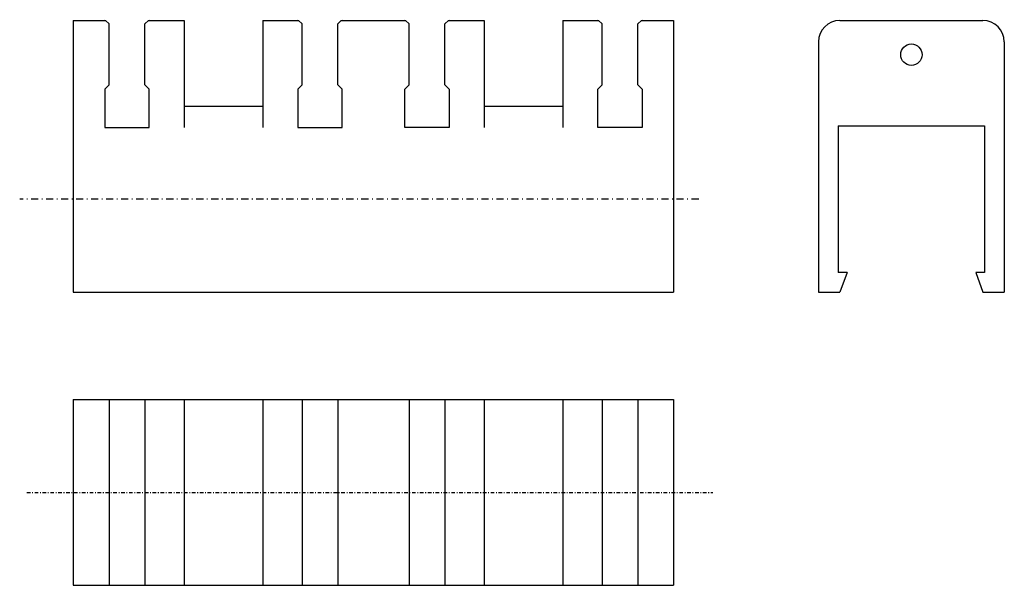
# Model space of a CAD drawing. Extents: x -126 to 12, y -117 to -37.
import ezdxf

# ---------------------------------------------------------------- set-up
doc = ezdxf.new("R2010")
doc.units = 0
doc.linetypes.add('DASHDOT', pattern=[1, 0.5, -0.25, 0, -0.25])
doc.layers.add('AXIS', color=1, linetype='DASHDOT')
doc.layers.add('RETURN', color=3, linetype='CONTINUOUS')

msp = doc.modelspace()

# ---------------------------------------------------------------- linework, layer by layer
at = {"layer": 'AXIS', "ltscale": 2}
msp.add_line((-31, -62.5), (-126, -62.5), dxfattribs=at)
at = {"layer": 'AXIS'}
msp.add_line((-125, -103.529945), (-29, -103.529945), dxfattribs=at)
at = {"layer": 'RETURN'}
for p, q in [((-118.5, -37.5), (-114, -37.5)), ((-118.5, -37.5), (-118.5, -75.5)), ((-114.1, -37.4), (-114.1, -37.4)), ((-114, -37.5), (-113.5, -38)), ((-113.5, -46.5), (-113.5, -38)), ((-108, -37.5), (-108.5, -38)), ((-108.5, -46.5), (-108.5, -38)), ((-108, -37.5), (-103, -37.5)), ((-107.9, -37.4), (-107.9, -37.4)), ((-103, -37.5), (-103, -52.5)), ((-92, -37.5), (-87, -37.5)), ((-92, -37.5), (-92, -52.5)), ((-87.1, -37.4), (-87.1, -37.4)), ((-87, -37.5), (-86.5, -38)), ((-86.5, -46.5), (-86.5, -38)), ((-81, -37.5), (-81.5, -38)), ((-81.5, -46.5), (-81.5, -38)), ((-81, -37.5), (-72, -37.5)), ((-80.9, -37.4), (-80.9, -37.4)), ((-72.1, -37.4), (-72.1, -37.4)), ((-72, -37.5), (-71.5, -38)), ((-71.5, -46.5), (-71.5, -38)), ((-66, -37.5), (-66.5, -38)), ((-66.5, -46.5), (-66.5, -38)), ((-66, -37.5), (-61, -37.5)), ((-65.9, -37.4), (-65.9, -37.4)), ((-61, -37.5), (-61, -52.5)), ((-50, -37.5), (-45, -37.5)), ((-50, -37.5), (-50, -52.5)), ((-45.1, -37.4), (-45.1, -37.4)), ((-45, -37.5), (-44.5, -38)), ((-44.5, -46.5), (-44.5, -38)), ((-39, -37.5), (-39.5, -38)), ((-39.5, -46.5), (-39.5, -38)), ((-39, -37.5), (-34.5, -37.5)), ((-38.9, -37.4), (-38.9, -37.4)), ((-34.5, -37.5), (-34.5, -75.5)), ((-11.236507, -37.5), (8.763493, -37.5)), ((-14.236507, -40.5), (-14.236507, -75.5)), ((11.763493, -40.5), (11.763493, -75.5)), ((-114.1, -47.1), (-113.5, -46.5)), ((-107.9, -47.1), (-108.5, -46.5)), ((-87.1, -47.1), (-86.5, -46.5)), ((-80.9, -47.1), (-81.5, -46.5)), ((-72.1, -47.1), (-71.5, -46.5)), ((-65.9, -47.1), (-66.5, -46.5)), ((-45.1, -47.1), (-44.5, -46.5)), ((-38.9, -47.1), (-39.5, -46.5)), ((-114.1, -47.1), (-114.1, -47.1)), ((-107.9, -47.1), (-107.9, -47.1)), ((-87.1, -47.1), (-87.1, -47.1)), ((-80.9, -47.1), (-80.9, -47.1)), ((-72.1, -47.1), (-72.1, -47.1)), ((-65.9, -47.1), (-65.9, -47.1)), ((-45.1, -47.1), (-45.1, -47.1)), ((-38.9, -47.1), (-38.9, -47.1)), ((-103, -49.5), (-92, -49.5)), ((-61, -49.5), (-50, -49.5)), ((-11.486507, -52.25), (9.013493, -52.25)), ((-11.486507, -52.25), (-11.486507, -72.75)), ((9.013493, -52.25), (9.013493, -72.75)), ((-10.235589, -72.75), (-11.486507, -72.75)), ((-10.235589, -72.75), (-11.236507, -75.5)), ((7.762574, -72.75), (8.763493, -75.5)), ((9.013493, -72.75), (7.762574, -72.75)), ((-118.5, -75.5), (-34.5, -75.5)), ((-14.236507, -75.5), (-11.236507, -75.5)), ((8.763493, -75.5), (11.763493, -75.5)), ((-118.5, -90.529945), (-34.5, -90.529945)), ((-118.5, -90.529945), (-118.5, -116.529945)), ((-113.5, -90.529945), (-113.5, -116.529945)), ((-108.5, -90.529945), (-108.5, -116.529945)), ((-103, -90.529945), (-103, -116.529945)), ((-92, -90.529945), (-92, -116.529945)), ((-86.5, -90.529945), (-86.5, -116.529945)), ((-81.5, -90.529945), (-81.5, -116.529945)), ((-71.5, -90.529945), (-71.5, -116.529945)), ((-66.5, -90.529945), (-66.5, -116.529945)), ((-61, -90.529945), (-61, -116.529945)), ((-50, -90.529945), (-50, -116.529945)), ((-44.5, -90.529945), (-44.5, -116.529945)), ((-39.5, -90.529945), (-39.5, -116.529945)), ((-34.5, -90.529945), (-34.5, -116.529945)), ((-118.5, -116.529945), (-34.5, -116.529945))]:
    msp.add_line(p, q, dxfattribs=at)
for points in [[(-114.1, -47.1), (-114.1, -52.5), (-107.9, -52.5)], [(-107.9, -52.5), (-107.9, -47.1)], [(-87.1, -47.1), (-87.1, -52.5), (-80.9, -52.5)], [(-80.9, -52.5), (-80.9, -47.1)], [(-65.9, -47.1), (-65.9, -52.5), (-72.1, -52.5)], [(-72.1, -52.5), (-72.1, -47.1)], [(-45.1, -52.5), (-45.1, -47.1)], [(-38.9, -47.1), (-38.9, -52.5), (-45.1, -52.5)]]:
    msp.add_lwpolyline(points, dxfattribs=at)
msp.add_circle((-1.236507, -42.3), 1.5, dxfattribs=at)
for centre, start, end in [((-11.236507, -40.5), 90, 180), ((8.763493, -40.5), 0, 90)]:
    msp.add_arc(centre, 3, start, end, dxfattribs=at)

doc.saveas('drawing.dxf')
